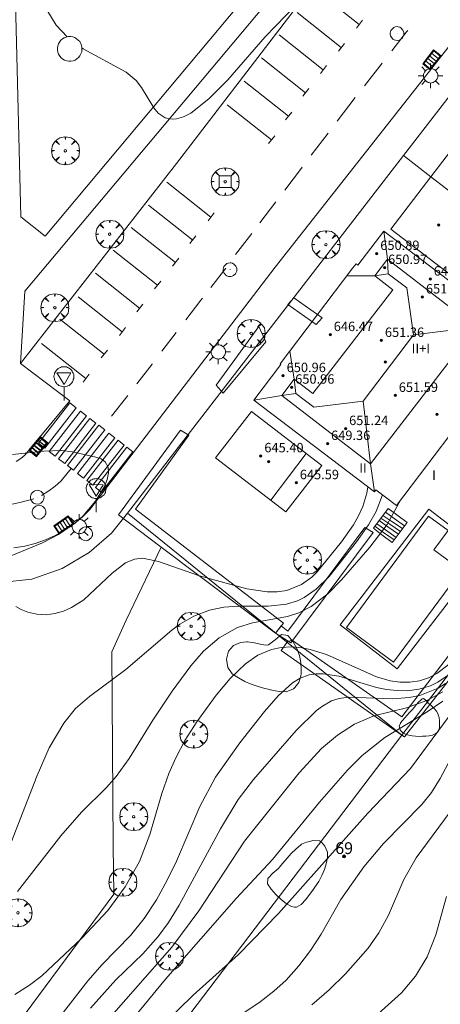
# Model space of a CAD drawing. Units: millimetres. Extents: x 420000 to 421000, y 4486000 to 4486501.
# Drawn here: x 420826 to 420862, y 4486332 to 4486416 of the extents above; entities that cross this region are included whole.
import ezdxf

# ---------------------------------------------------------------- set-up
doc = ezdxf.new("R2010")
doc.units = ezdxf.units.MM
doc.header["$MEASUREMENT"] = 0
doc.layers.get('0').update_dxf_attribs({"lineweight": 9})
for name, color, linetype, lineweight in [('1', 7, 'Continuous', 9), ('f012003p_num_plantas', 252, 'Continuous', 9), ('f022001p_portal', 7, 'Continuous', 9), ('f022001p_portal_texto', 7, 'Continuous', 9), ('f031026l_pinturavial', 253, 'Continuous', 9), ('f040024s_piscina', 140, 'Continuous', 9), ('f050002l_curvanivel_cgn', 23, 'Continuous', 9), ('f050002l_curvanivel_mae', 213, 'Continuous', 9), ('f050009p_puntocotaconstruccionelevada', 211, 'Continuous', 9), ('f060140s_arboladourbano', 92, 'Continuous', 9), ('f061013p_arbol', 91, 'Continuous', 9), ('f070045l_muro_mur', 30, 'MURO2', 9), ('f070045l_puerta', 11, 'Continuous', 9), ('f070047l_seto', 91, 'Continuous', 9), ('f070048l_alambrada', 7, 'ALAMBRADA_3', 9), ('f070056l_edificacion_med', 221, 'Continuous', 9), ('f070056s_edificacion_edi', 240, 'Continuous', 9), ('f070057s_edificacionligera', 11, 'Continuous', 9), ('f070058l_elementoconstruido_bordillo', 30, 'Continuous', 9), ('f071028l_acera_escalera', 11, 'Continuous', 9), ('f071028s_acera_escalera', 11, 'Continuous', 9), ('f081046p_alcorque', 34, 'Continuous', 9), ('f081051p_bolardo', 7, 'Continuous', 9), ('f081055p_farola', 7, 'Continuous', 9), ('f081058p_imbornal', 7, 'Continuous', 9), ('f081065p_registro_circular', 7, 'Continuous', 9), ('f081068p_senal', 7, 'Continuous', 9)]:
    doc.layers.add(name, color=color, linetype=linetype, lineweight=lineweight)
doc.styles.get("Standard").update_dxf_attribs({"font": 'arial.ttf'})
doc.styles.add('Style-s7210005_h', font='txt')
doc.linetypes.add('ALAMBRADA_3', pattern='A,6.1e-05,[1,alambrada_3.shx,S=1,R=0,X=0,Y=0],-6.119413', length=6.119474)
doc.linetypes.add('MURO2', pattern='A,3.1e-05,[1,muro2.shx,S=1,R=0,X=0,Y=0],-3.058844', length=3.058875)

# ---------------------------------------------------------------- blocks, each defined once
blk = doc.blocks.new('punto_cota_construccion_elevada')
at = {"layer": 'f050009p_puntocotaconstruccionelevada'}
h = blk.add_hatch(color=256, dxfattribs=at)
h.dxf.hatch_style = 1
edge = h.paths.add_edge_path()
edge.add_arc((0, 0), 0.1, 0, 360)
blk.add_circle((0, 0), 0.1, dxfattribs=at)
blk = doc.blocks.new('arbol')
at = {"color": 0, "linetype": 'Continuous', "lineweight": 0, "flags": 128}
for points in [[(0.96, 0.012), (1.2, 0.036), (1.128, 0.468), (0.888, 0.804), (0.528, 0.528), (0.816, 0.876), (0.48, 1.104), (0.048, 1.176), (0.012, 0.96), (-0.048, 1.176), (-0.48, 1.104), (-0.816, 0.876), (-0.504, 0.528), (-0.864, 0.804), (-1.104, 0.468), (-1.188, 0.036), (-0.936, 0.012)], [(-0.936, 0.012), (-1.188, -0.048), (-1.104, -0.48), (-0.864, -0.804), (-0.504, -0.504), (-0.816, -0.876), (-0.48, -1.116)], [(-0.48, -1.116), (-0.048, -1.188), (0.012, -0.936), (0.048, -1.188), (0.48, -1.116), (0.816, -0.876), (0.528, -0.504), (0.888, -0.804), (1.128, -0.48), (1.2, -0.048), (0.96, 0.012)]]:
    blk.add_lwpolyline(points, dxfattribs=at)
at = {"color": 0, "linetype": 'Continuous', "lineweight": 0, "extrusion": (0, 0, -1)}
for start, end in [(180.0229, 7.59464), (7.22334, 180.0229)]:
    blk.add_arc((0, 0), 0.104, start, end, dxfattribs=at)
blk = doc.blocks.new('alcorque')
at = {"layer": 'f081046p_alcorque'}
blk.add_lwpolyline([(-0.5, -0.5), (0.5, -0.5), (0.5, 0.5), (-0.5, 0.5)], close=True, dxfattribs=at)
blk = doc.blocks.new('farola')
at = {"layer": '1'}
for points in [[(0, 1.05, 0), (0, 0.6, 0)], [(-1.05, 0, 0), (-0.59, 0, 0)], [(-0.75, 0.75, 0), (-0.42, 0.42, 0)], [(0.01, 0.61, 0), (0.09, 0.6, 0), (0.16, 0.58, 0), (0.24, 0.57, 0), (0.3, 0.52, 0), (0.37, 0.49, 0), (0.43, 0.43, 0), (0.48, 0.39, 0), (0.52, 0.31, 0), (0.57, 0.25, 0), (0.6, 0.18, 0), (0.61, 0.1, 0), (0.61, 0.03, 0), (0.61, -0.03, 0), (0.61, -0.11, 0), (0.6, -0.18, 0), (0.57, -0.26, 0), (0.52, -0.32, 0), (0.48, -0.39, 0), (0.43, -0.44, 0), (0.37, -0.5, 0), (0.3, -0.53, 0), (0.24, -0.57, 0), (0.16, -0.59, 0), (0.09, -0.6, 0), (0, -0.62, 0), (-0.06, -0.6, 0), (-0.14, -0.59, 0), (-0.21, -0.57, 0), (-0.27, -0.53, 0), (-0.35, -0.5, 0), (-0.41, -0.44, 0), (-0.45, -0.39, 0), (-0.5, -0.32, 0), (-0.54, -0.26, 0), (-0.57, -0.18, 0), (-0.59, -0.11, 0), (-0.59, -0.03, 0), (-0.59, 0.03, 0), (-0.59, 0.1, 0), (-0.57, 0.18, 0), (-0.54, 0.25, 0), (-0.5, 0.31, 0), (-0.45, 0.39, 0), (-0.41, 0.43, 0), (-0.35, 0.49, 0), (-0.27, 0.52, 0), (-0.21, 0.57, 0), (-0.14, 0.58, 0), (-0.06, 0.6, 0), (0.01, 0.61, 0)], [(0.75, 0.75, 0), (0.43, 0.43, 0)], [(1.05, 0, 0), (0.61, 0, 0)], [(-0.75, -0.74, 0), (-0.42, -0.41, 0)], [(0, -1.05, 0), (0, -0.62, 0)], [(0.75, -0.75, 0), (0.43, -0.44, 0)]]:
    blk.add_polyline3d(points, dxfattribs=at)
blk = doc.blocks.new('B129')
at = {"layer": 'f081065p_registro_circular'}
for points in [[(0, 0.591, 0), (0.102, 0.575, 0), (0.22, 0.543, 0), (0.331, 0.48, 0), (0.496, 0.307, 0), (0.575, 0.094, 0), (0.567, -0.134, 0), (0.528, -0.236, 0), (0.472, -0.346, 0), (0.291, -0.496, 0), (0.189, -0.559, 0), (0.071, -0.583, 0), (-0.142, -0.567, 0), (-0.26, -0.52, 0), (-0.354, -0.465, 0), (-0.512, -0.283, 0), (-0.559, -0.181, 0), (-0.583, -0.063, 0), (-0.583, 0.047, 0), (-0.559, 0.165, 0), (-0.52, 0.268, 0), (-0.449, 0.362, 0), (-0.276, 0.52, 0), (-0.157, 0.567, 0), (0, 0.591, 0)], [(0, 0.008, 0), (0, 0, 0), (0, 0.008, 0)]]:
    blk.add_polyline3d(points, dxfattribs=at)
blk = doc.blocks.new('señal')
at = {"layer": 'f081068p_senal'}
for points in [[(0, 2.869, 0), (0.102, 2.852, 0), (0.205, 2.852, 0), (0.307, 2.8, 0), (0.376, 2.766, 0), (0.478, 2.715, 0), (0.563, 2.647, 0), (0.632, 2.561, 0), (0.683, 2.493, 0), (0.734, 2.391, 0), (0.785, 2.305, 0), (0.82, 2.203, 0), (0.837, 2.1, 0), (0.837, 1.981, 0), (0.82, 1.878, 0), (0.785, 1.776, 0), (0.768, 1.69, 0), (0.717, 1.588, 0), (0.666, 1.486, 0), (0.581, 1.417, 0), (0.512, 1.366, 0), (0.427, 1.281, 0), (0.324, 1.229, 0), (0.256, 1.212, 0), (0.154, 1.178, 0), (0.051, 1.161, 0), (-0.051, 1.161, 0), (-0.154, 1.178, 0), (-0.256, 1.212, 0), (-0.342, 1.229, 0), (-0.444, 1.281, 0), (-0.512, 1.366, 0), (-0.598, 1.417, 0), (-0.666, 1.486, 0), (-0.717, 1.588, 0), (-0.768, 1.69, 0), (-0.803, 1.776, 0), (-0.82, 1.878, 0), (-0.854, 1.981, 0), (-0.854, 2.1, 0), (-0.82, 2.203, 0), (-0.803, 2.305, 0), (-0.751, 2.391, 0), (-0.7, 2.493, 0), (-0.649, 2.561, 0), (-0.563, 2.647, 0), (-0.495, 2.715, 0), (-0.393, 2.766, 0), (-0.307, 2.8, 0), (-0.205, 2.852, 0), (-0.102, 2.852, 0), (0, 2.869, 0)], [(0, 1.366, 0), (-0.598, 2.356, 0), (0.581, 2.339, 0), (0, 1.366, 0)], [(0, 1.161, 0), (0, 0, 0)]]:
    blk.add_polyline3d(points, dxfattribs=at)
blk = doc.blocks.new('imbornal_izq')
at = {"layer": 'f081051p_bolardo'}
h = blk.add_hatch(color=256, dxfattribs=at)
h.dxf.hatch_style = 1
h.paths.add_polyline_path([(0, 0), (0, -0.821), (1.499, -0.821), (1.499, 0)])
h.paths.add_polyline_path([(1.434, -0.065), (1.434, -0.756), (0.065, -0.756), (0.065, -0.065)], flags=16)
for p, q in [((0, 0), (1.499, 0)), ((0, -0.821), (0, 0)), ((1.499, 0), (1.499, -0.821)), ((1.499, -0.821), (0, -0.821))]:
    blk.add_line(p, q, dxfattribs=at)
blk.add_lwpolyline([(0.065, -0.065), (1.434, -0.065), (1.434, -0.756), (0.065, -0.756)], close=True, dxfattribs=at)
for points in [[(0.339, -0.065), (0.339, -0.756)], [(0.612, -0.065), (0.612, -0.756)], [(0.886, -0.065), (0.886, -0.756)], [(1.16, -0.065), (1.16, -0.756)]]:
    blk.add_lwpolyline(points, dxfattribs=at)
for p in [(0.339, -0.065), (0.612, -0.065), (0.886, -0.065), (1.16, -0.065)]:
    blk.add_point(p, dxfattribs=at)
blk = doc.blocks.new('portal_catastro')
at = {"layer": 'f022001p_portal'}
h = blk.add_hatch(color=256, dxfattribs=at)
h.dxf.hatch_style = 1
edge = h.paths.add_edge_path()
edge.add_arc((0, 0), 0.125, 0, 360)
blk.add_circle((0, 0), 0.125, dxfattribs=at)

msp = doc.modelspace()

# ---------------------------------------------------------------- linework, layer by layer
at = {"layer": 'f031026l_pinturavial'}
for p, q in [((420851.486, 4486418.607, 642.643), (420855.237, 4486415.633, 642.643)), ((420849.964, 4486416.648, 642.643), (420853.715, 4486413.673, 642.643)), ((420854.999, 4486415.329, 642.643), (420855.518, 4486415.99, 642.643)), ((420848.429, 4486414.758, 642.718), (420852.181, 4486411.783, 642.718)), ((420853.476, 4486413.369, 642.643), (420853.995, 4486414.03, 642.643)), ((420846.93, 4486412.81, 642.643), (420850.681, 4486409.835, 642.643)), ((420851.942, 4486411.479, 642.718), (420852.461, 4486412.14, 642.718)), ((420855.681, 4486410.418, 642.705), (420857.198, 4486412.354, 642.679)), ((420845.477, 4486410.804, 642.568), (420849.228, 4486407.83, 642.568)), ((420850.442, 4486409.531, 642.643), (420850.961, 4486410.192, 642.643)), ((420844.035, 4486408.799, 642.493), (420847.786, 4486405.824, 642.493)), ((420848.989, 4486407.526, 642.568), (420849.508, 4486408.187, 642.568)), ((420847.547, 4486405.52, 642.493), (420848.066, 4486406.181, 642.493)), ((420851.175, 4486404.522, 642.596), (420852.603, 4486406.4, 642.643)), ((420838.89, 4486402.236, 642.418), (420842.642, 4486399.262, 642.418)), ((420837.345, 4486400.288, 642.418), (420841.096, 4486397.314, 642.418)), ((420846.802, 4486398.773, 642.378), (420848.169, 4486400.57, 642.452)), ((420842.403, 4486398.957, 642.418), (420842.922, 4486399.618, 642.418)), ((420835.88, 4486398.375, 642.418), (420839.631, 4486395.401, 642.418)), ((420840.857, 4486397.01, 642.418), (420841.376, 4486397.67, 642.418)), ((420844.743, 4486396.069, 642.268), (420846.116, 4486397.872, 642.342)), ((420834.346, 4486396.439, 642.418), (420838.097, 4486393.464, 642.418)), ((420839.392, 4486395.096, 642.418), (420839.911, 4486395.757, 642.418)), ((420842.631, 4486393.279, 642.249), (420843.901, 4486394.92, 642.193)), ((420832.834, 4486394.491, 642.418), (420836.586, 4486391.516, 642.418)), ((420837.858, 4486393.16, 642.418), (420838.377, 4486393.821, 642.418)), ((420831.358, 4486392.485, 642.343), (420835.109, 4486389.511, 642.343)), ((420836.347, 4486391.212, 642.418), (420836.866, 4486391.873, 642.418)), ((420829.824, 4486390.572, 642.343), (420833.575, 4486387.598, 642.343)), ((420834.87, 4486389.207, 642.343), (420835.389, 4486389.867, 642.343)), ((420838.478, 4486387.854, 642.166), (420839.694, 4486389.446, 642.21)), ((420828.267, 4486388.52, 642.268), (420832.018, 4486385.545, 642.268)), ((420833.336, 4486387.293, 642.343), (420833.855, 4486387.954, 642.343)), ((420831.779, 4486385.241, 642.268), (420832.298, 4486385.902, 642.268)), ((420834.211, 4486382.335, 642.076), (420835.579, 4486384.099, 642.1))]:
    msp.add_line(p, q, dxfattribs=at)
for points in [[(420858.006, 4486413.384, 642.665), (420859.27, 4486414.997, 642.643), (420859.36, 4486415.113, 642.646)], [(420853.372, 4486407.412, 642.668), (420854.897, 4486409.418, 642.718), (420854.905, 4486409.429, 642.718)], [(420848.92, 4486401.557, 642.492), (420850.339, 4486403.422, 642.568), (420850.398, 4486403.499, 642.57)], [(420840.528, 4486390.539, 642.24), (420841.801, 4486392.206, 642.286), (420841.921, 4486392.36, 642.281)], [(420836.341, 4486385.082, 642.113), (420837.648, 4486386.767, 642.136), (420837.658, 4486386.78, 642.137)], [(420828.009, 4486380.036, 642.245), (420830.667, 4486383.464, 642.268), (420831.203, 4486383.048, 642.268), (420828.545, 4486379.621, 642.245), (420828.009, 4486380.036, 642.245)], [(420828.901, 4486379.344, 642.245), (420831.559, 4486382.772, 642.268), (420832.073, 4486382.373, 642.076), (420829.415, 4486378.946, 642.245), (420828.901, 4486379.344, 642.245)], [(420829.711, 4486378.717, 642.245), (420832.367, 4486382.143, 642.076), (420832.883, 4486381.743, 642.076), (420830.227, 4486378.317, 642.245), (420829.711, 4486378.717, 642.245)], [(420830.459, 4486378.137, 642.245), (420833.116, 4486381.564, 642.076), (420833.63, 4486381.166, 642.076), (420830.972, 4486377.739, 642.245), (420830.459, 4486378.137, 642.245)], [(420831.311, 4486377.476, 642.245), (420833.97, 4486380.905, 642.076), (420834.483, 4486380.508, 642.076), (420831.824, 4486377.078, 642.245), (420831.311, 4486377.476, 642.245)], [(420832.103, 4486376.862, 642.245), (420834.76, 4486380.289, 642.076), (420835.275, 4486379.89, 642.076), (420832.617, 4486376.463, 642.245), (420832.103, 4486376.862, 642.245)], [(420832.838, 4486376.292, 642.245), (420835.496, 4486379.719, 642.076), (420836.011, 4486379.319, 642.076), (420833.353, 4486375.892, 642.245), (420832.838, 4486376.292, 642.245)], [(420828.264, 4486375.612, 641.893), (420828.876, 4486375.981, 641.912), (420829.407, 4486376.379, 641.987), (420829.909, 4486376.814, 642.062), (420829.932, 4486376.843, 642.062), (420830.785, 4486377.884, 642.245)], [(420800.685, 4486374.145, 641.697), (420808.608, 4486374.247, 641.893), (420814.457, 4486374.446, 641.968), (420821.738, 4486374.601, 641.893), (420821.784, 4486374.613, 641.893), (420825.205, 4486374.783, 641.893), (420825.901, 4486374.889, 641.893), (420826.522, 4486375.029, 641.912), (420827.607, 4486375.315, 641.893)]]:
    msp.add_polyline3d(points, dxfattribs=at)
at = {"layer": 'f040024s_piscina'}
msp.add_polyline3d([(420858.148, 4486361.421, 639.531), (420854.154, 4486364.373, 641.518), (420861.14, 4486373.828, 641.029), (420862.787, 4486372.611, 641.029), (420861.588, 4486370.987, 641.029), (420863.935, 4486369.253, 641.029)], close=True, dxfattribs=at)
at = {"layer": 'f050002l_curvanivel_cgn'}
for points in [[(420808.672, 4486440.983, 643), (420816.549, 4486440.186, 643), (420817.925, 4486439.941, 643), (420819.124, 4486439.559, 643), (420820.193, 4486438.991, 643), (420820.847, 4486438.448, 643), (420822.157, 4486437.087, 643), (420822.755, 4486436.685, 643), (420823.505, 4486436.427, 643), (420824.359, 4486436.29, 643), (420824.656, 4486436.151, 643), (420824.987, 4486435.814, 643), (420825.287, 4486435.32, 643), (420825.703, 4486434.305, 643), (420826.188, 4486432.072, 643), (420826.424, 4486429.572, 643), (420826.695, 4486424.575, 643), (420827.037, 4486421.998, 643), (420827.688, 4486419.342, 643), (420828.695, 4486416.877, 643), (420829.504, 4486415.588, 643), (420830.443, 4486414.583, 643)], [(420831.692, 4486413.639, 643), (420831.798, 4486413.56, 643), (420835.453, 4486411.578, 643), (420836.287, 4486410.872, 643), (420836.744, 4486410.28, 643), (420837.784, 4486408.556, 643), (420838.157, 4486408.109, 643), (420838.765, 4486407.708, 643), (420839.366, 4486407.591, 643), (420839.715, 4486407.615, 643), (420840.319, 4486407.782, 643), (420840.93, 4486408.085, 643), (420842.481, 4486409.305, 643), (420844.084, 4486410.937, 643), (420847.261, 4486414.573, 643), (420850.771, 4486418.245, 643)], [(420825.796, 4486379.07, 642), (420828.46, 4486379.376, 642), (420829.945, 4486379.42, 642), (420830.889, 4486379.3, 642), (420832.883, 4486378.866, 642), (420833.316, 4486378.707, 642), (420833.651, 4486378.455, 642), (420833.904, 4486378.01, 642), (420833.944, 4486377.523, 642), (420833.829, 4486376.971, 642), (420833.592, 4486376.371, 642), (420832.837, 4486375.103, 642), (420831.785, 4486373.865, 642), (420831.145, 4486373.286, 642), (420829.709, 4486372.274, 642), (420828.325, 4486371.564, 642), (420825.257, 4486370.292, 642)], [(420825.445, 4486345.54, 641), (420827.876, 4486351.793, 641), (420828.909, 4486354.148, 641), (420830.149, 4486356.258, 641), (420831.156, 4486357.491, 641), (420832.34, 4486358.51, 641), (420835.422, 4486360.796, 641), (420839.319, 4486364.147, 641), (420840.013, 4486364.657, 641), (420841.18, 4486365.34, 641), (420842.518, 4486365.851, 641), (420843.745, 4486366.096, 641), (420845.049, 4486366.185, 641), (420847.501, 4486366.196, 641), (420849.071, 4486366.364, 641), (420850.014, 4486366.654, 641), (420850.578, 4486366.925, 641), (420851.596, 4486367.633, 641), (420852.68, 4486368.716, 641), (420855.009, 4486371.667, 641), (420856.029, 4486373.093, 641), (420856.679, 4486374.247, 641), (420857.215, 4486375.659, 641)], [(420826.087, 4486366.167, 642), (420826.516, 4486365.914, 642), (420827.081, 4486365.678, 642), (420827.849, 4486365.501, 642), (420828.648, 4486365.464, 642), (420829.384, 4486365.557, 642), (420830.112, 4486365.763, 642), (420830.814, 4486366.076, 642), (420831.842, 4486366.743, 642), (420834.268, 4486368.992, 642), (420835.395, 4486369.878, 642), (420836.16, 4486370.191, 642), (420836.85, 4486370.259, 642), (420838.202, 4486369.984, 642), (420841.68, 4486368.774, 642), (420845.693, 4486367.663, 642), (420847.424, 4486367.408, 642), (420848.27, 4486367.407, 642), (420849.084, 4486367.519, 642), (420850.354, 4486368.025, 642), (420851.222, 4486368.669, 642), (420851.682, 4486369.12, 642), (420853.738, 4486371.656, 642), (420854.755, 4486373.105, 642), (420855.194, 4486373.862, 642), (420855.555, 4486374.652, 642), (420855.894, 4486375.808, 642), (420855.981, 4486376.336, 642)], [(420825.978, 4486333.169, 639), (420827.241, 4486333.977, 639), (420828.288, 4486334.767, 639), (420831.675, 4486337.96, 639), (420833.881, 4486340.327, 639), (420835.356, 4486342.336, 639), (420836.574, 4486344.499, 639), (420837.448, 4486346.793, 639), (420838.469, 4486350.258, 639), (420839.075, 4486351.976, 639), (420839.652, 4486353.294, 639), (420840.434, 4486354.759, 639), (420841.441, 4486356.353, 639), (420843.098, 4486358.635, 639), (420844.289, 4486360.048, 639), (420845.576, 4486361.29, 639), (420846.632, 4486362.021, 639), (420847.782, 4486362.505, 639), (420848.625, 4486362.677, 639), (420849.494, 4486362.724, 639), (420850.375, 4486362.653, 639), (420851.072, 4486362.516, 639), (420852.458, 4486362.071, 639), (420856.699, 4486360.178, 639), (420857.861, 4486359.845, 639), (420858.705, 4486359.732, 639), (420859.542, 4486359.733, 639), (420860.357, 4486359.856, 639), (420861.115, 4486360.099, 639), (420861.832, 4486360.457, 639), (420862.884, 4486361.26, 639)], [(420826.486, 4486327.018, 638), (420832.191, 4486334.343, 638), (420833.403, 4486335.736, 638), (420835.813, 4486338.185, 638), (420836.978, 4486339.647, 638), (420838.012, 4486341.23, 638), (420838.939, 4486342.898, 638), (420839.708, 4486344.509, 638), (420841.705, 4486349.168, 638), (420843.021, 4486351.652, 638), (420845.098, 4486354.578, 638), (420847.199, 4486357.242, 638), (420848.349, 4486358.567, 638), (420849.572, 4486359.668, 638), (420850.239, 4486360.071, 638), (420851.002, 4486360.344, 638), (420851.578, 4486360.432, 638), (420852.172, 4486360.439, 638), (420853.498, 4486360.235, 638), (420856.705, 4486359.292, 638), (420857.547, 4486359.116, 638), (420858.455, 4486359.011, 638), (420859.357, 4486359.006, 638), (420860.311, 4486359.133, 638), (420861.292, 4486359.431, 638), (420861.91, 4486359.719, 638), (420863.046, 4486360.489, 638)], [(420832.429, 4486332.009, 637), (420834.582, 4486334.416, 637), (420836.852, 4486336.639, 637), (420838.163, 4486338.114, 637), (420839.034, 4486339.316, 637), (420839.955, 4486340.777, 637), (420843.464, 4486347.275, 637), (420844.967, 4486349.766, 637), (420846.267, 4486351.471, 637), (420849.878, 4486355.617, 637), (420851.624, 4486357.317, 637), (420852.125, 4486357.699, 637), (420852.895, 4486358.131, 637), (420853.552, 4486358.347, 637), (420854.33, 4486358.466, 637), (420858.093, 4486358.326, 637), (420859.492, 4486358.414, 637), (420860.379, 4486358.595, 637), (420861.956, 4486359.232, 637), (420862.582, 4486359.614, 637)], [(420833.142, 4486330.19, 636), (420839.326, 4486337.198, 636), (420841.618, 4486340.297, 636), (420845.496, 4486346.218, 636), (420850.154, 4486352.015, 636), (420852.051, 4486354.091, 636), (420853.397, 4486355.237, 636), (420854.855, 4486356.173, 636), (420856.49, 4486356.856, 636), (420859.263, 4486357.563, 636), (420861, 4486358.181, 636), (420862.36, 4486358.914, 636)], [(420836.125, 4486328.237, 634), (420841.141, 4486333.115, 634), (420844.981, 4486336.584, 634), (420848.376, 4486340.064, 634), (420855.967, 4486348.607, 634), (420859.611, 4486352.382, 634), (420862.878, 4486356.846, 634)], [(420843.555, 4486330.35, 633), (420846.835, 4486332.557, 633), (420847.995, 4486333.454, 633), (420849.034, 4486334.409, 633), (420850.121, 4486335.625, 633), (420851.108, 4486336.932, 633), (420852.004, 4486338.306, 633), (420853.694, 4486341.247, 633), (420855.644, 4486344.034, 633), (420857.315, 4486346.011, 633), (420860.564, 4486349.324, 633), (420861.396, 4486350.364, 633), (420862.13, 4486351.535, 633), (420864.152, 4486355.376, 633)], [(420851.216, 4486332.308, 632), (420852.694, 4486333.577, 632), (420854.089, 4486334.944, 632), (420856.007, 4486337.135, 632), (420856.916, 4486338.422, 632), (420857.73, 4486339.923, 632), (420859.036, 4486342.956, 632), (420860.095, 4486344.813, 632), (420863.926, 4486350.014, 632)], [(420856.842, 4486331.544, 631), (420858.837, 4486333.317, 631), (420860.031, 4486334.755, 631), (420861.005, 4486336.385, 631), (420861.76, 4486338.267, 631), (420862.654, 4486341.502, 631)]]:
    msp.add_polyline3d(points, dxfattribs=at)
at = {"layer": 'f050002l_curvanivel_mae'}
for points in [[(420826.213, 4486341.924, 640), (420829.883, 4486346.662, 640), (420831.638, 4486348.688, 640), (420833.764, 4486350.792, 640), (420834.606, 4486351.724, 640), (420835.694, 4486353.243, 640), (420837.702, 4486356.509, 640), (420839.343, 4486358.972, 640), (420840.933, 4486361.125, 640), (420842.029, 4486362.375, 640), (420843.338, 4486363.498, 640), (420844.907, 4486364.373, 640), (420846.176, 4486364.778, 640), (420849.147, 4486365.325, 640), (420850.119, 4486365.63, 640), (420851.164, 4486366.151, 640), (420852.582, 4486367.237, 640), (420853.747, 4486368.437, 640), (420856.134, 4486371.202, 640), (420857.613, 4486373.134, 640), (420858.775, 4486375.25, 640)], [(420835.114, 4486330.022, 635), (420838.795, 4486334.485, 635), (420844.802, 4486341.332, 635), (420847.884, 4486344.669, 635), (420851.883, 4486349.537, 635), (420854.253, 4486352.256, 635), (420855.5, 4486353.492, 635), (420857.42, 4486355.037, 635), (420861.026, 4486357.216, 635), (420862.334, 4486358.115, 635)]]:
    msp.add_polyline3d(points, dxfattribs=at)
at = {"layer": 'f060140s_arboladourbano'}
for points in [[(420849.051, 4486358.922, 638.57), (420848.435, 4486358.93, 638.57), (420847.822, 4486359.062, 638.57), (420847.504, 4486359.136, 638.57), (420847.23, 4486359.197, 638.57), (420846.65, 4486359.353, 638.57), (420846.078, 4486359.549, 638.57), (420845.52, 4486359.791, 638.57), (420844.977, 4486360.086, 638.57), (420844.478, 4486360.42, 638.57), (420844.454, 4486360.438, 638.57), (420844.079, 4486360.976, 638.57), (420843.968, 4486361.678, 638.57), (420844.13, 4486362.364, 638.57), (420844.527, 4486362.824, 638.57), (420844.574, 4486362.853, 638.57), (420845.148, 4486363.095, 638.57), (420845.676, 4486363.169, 638.57), (420845.739, 4486363.17, 638.57), (420846.336, 4486363.08, 638.57), (420846.934, 4486362.93, 638.57), (420847.345, 4486362.876, 638.57), (420847.529, 4486362.907, 638.57), (420848.101, 4486363.318, 638.57), (420848.649, 4486363.77, 638.57), (420849.179, 4486363.696, 638.57), (420849.629, 4486363.154, 638.57), (420849.949, 4486362.584, 638.57), (420850.157, 4486361.998, 638.57), (420850.27, 4486361.408, 638.57), (420850.308, 4486360.825, 638.57), (420850.3, 4486360.436, 638.57), (420850.284, 4486360.258, 638.57), (420850.108, 4486359.697, 638.57), (420849.766, 4486359.271, 638.57), (420849.649, 4486359.175, 638.57)], [(420860.324, 4486355.125, 636.655), (420860.035, 4486355.137, 636.655), (420859.745, 4486355.168, 636.655), (420859.456, 4486355.221, 636.655), (420859.357, 4486355.244, 636.655), (420859.175, 4486355.303, 636.655), (420858.923, 4486355.444, 636.655), (420858.797, 4486355.558, 636.655), (420858.714, 4486355.675, 636.655), (420858.645, 4486355.987, 636.655), (420858.738, 4486356.25, 636.655), (420858.749, 4486356.262, 636.655), (420858.933, 4486356.484, 636.655), (420859.122, 4486356.704, 636.655), (420859.313, 4486356.923, 636.655), (420859.508, 4486357.142, 636.655), (420859.704, 4486357.365, 636.655), (420859.899, 4486357.592, 636.655), (420860.095, 4486357.816, 636.655), (420860.292, 4486358.03, 636.655), (420860.492, 4486358.226, 636.655), (420860.596, 4486358.318, 636.655), (420860.702, 4486358.34, 636.655), (420860.948, 4486358.135, 636.655), (420861.111, 4486357.958, 636.655), (420861.184, 4486357.89, 636.655), (420861.407, 4486357.687, 636.655), (420861.616, 4486357.484, 636.655), (420861.797, 4486357.264, 636.655), (420861.938, 4486357.012, 636.655), (420861.96, 4486356.957, 636.655), (420862.021, 4486356.728, 636.655), (420862.053, 4486356.44, 636.655), (420862.065, 4486356.266, 636.655), (420862.071, 4486356.151, 636.655), (420862.071, 4486355.942, 636.655), (420862.066, 4486355.861, 636.655), (420861.985, 4486355.585, 636.655), (420861.894, 4486355.477, 636.655), (420861.741, 4486355.357, 636.655), (420861.466, 4486355.223, 636.655), (420861.185, 4486355.159, 636.655), (420860.9, 4486355.137, 636.655), (420860.613, 4486355.129, 636.655), (420860.607, 4486355.129, 636.655)], [(420849.755, 4486340.593, 634.11), (420849.504, 4486340.663, 634.11), (420849.061, 4486340.901, 634.11), (420848.606, 4486341.256, 634.11), (420848.168, 4486341.685, 634.11), (420847.776, 4486342.148, 634.11), (420847.457, 4486342.603, 634.11), (420847.492, 4486343.046, 634.11), (420847.918, 4486343.494, 634.11), (420848.402, 4486343.932, 634.11), (420848.448, 4486343.983, 634.11), (420848.764, 4486344.356, 634.11), (420849.112, 4486344.765, 634.11), (420849.468, 4486345.16, 634.11), (420849.851, 4486345.539, 634.11), (420850.28, 4486345.903, 634.11), (420850.351, 4486345.958, 634.11), (420850.779, 4486346.145, 634.11), (420851.039, 4486346.201, 634.11), (420851.311, 4486346.268, 634.11), (420851.861, 4486346.248, 634.11), (420852.033, 4486346.128, 634.11), (420852.327, 4486345.79, 634.11), (420852.549, 4486345.29, 634.11), (420852.562, 4486344.914, 634.11), (420852.544, 4486344.791, 634.11), (420852.441, 4486344.292, 634.11), (420852.286, 4486343.794, 634.11), (420852.077, 4486343.296, 634.11), (420851.81, 4486342.797, 634.11), (420851.483, 4486342.299, 634.11), (420851.298, 4486342.052, 634.11), (420851.1, 4486341.791, 634.11), (420850.707, 4486341.263, 634.11), (420850.31, 4486340.823, 634.11), (420849.912, 4486340.596, 634.11)]]:
    msp.add_polyline3d(points, close=True, dxfattribs=at)
at = {"layer": 'f070045l_muro_mur'}
for points in [[(420910.721, 4486471.529, 641.95), (420898.315, 4486455.448, 641.986), (420895.44, 4486451.721, 641.994), (420892.719, 4486448.194, 642.002), (420880.329, 4486432.133, 642.039), (420877.397, 4486428.332, 642.048), (420874.491, 4486424.566, 642.056), (420861.803, 4486408.118, 642.093)], [(420856.316, 4486401.006, 642.11), (420835.562, 4486374.104, 642.17), (420858.87, 4486355.232, 635.094), (420882.647, 4486386.179, 637.784), (420891.729, 4486397.999, 638.812), (420901.047, 4486410.126, 639.866), (420910.767, 4486422.777, 640.965), (420918.995, 4486433.486, 641.896)], [(420861.329, 4486402.682, 646.295), (420859, 4486404.485, 642.102), (420859, 4486404.485, 642.102)]]:
    msp.add_polyline3d(points, dxfattribs=at)
at = {"layer": 'f070045l_puerta'}
msp.add_polyline3d([(420856.316, 4486401.006, 642.11), (420859, 4486404.485, 642.102), (420861.803, 4486408.118, 642.093)], dxfattribs=at)
at = {"layer": 'f070047l_seto'}
for points in [[(420849.177, 4486391.832, 642.403), (420849.682, 4486392.393, 642.403), (420852.095, 4486390.703, 642.403), (420851.582, 4486390.142, 642.403), (420849.177, 4486391.832, 642.403)], [(420843.694, 4486384.301, 642.318), (420843.088, 4486384.964, 642.318), (420846.726, 4486389.968, 642.191), (420847.317, 4486388.651, 642.403), (420843.694, 4486384.301, 642.318)], [(420840.072, 4486381.139, 642.318), (420840.761, 4486380.735, 642.318), (420836.251, 4486374.438, 642.053), (420848.808, 4486364.735, 641.518), (420848.128, 4486363.905, 641.518), (420838.421, 4486371.215, 641.907), (420834.788, 4486373.951, 642.053), (420840.072, 4486381.139, 642.318)], [(420849.588, 4486363.28, 641.518), (420858.877, 4486356.79, 634.955), (420866.674, 4486367.021, 641.029), (420872.506, 4486374.358, 639.633), (420873.658, 4486373.666, 639.633), (420859.093, 4486355.076, 634.955), (420858.87, 4486355.232, 635.094), (420848.609, 4486362.424, 641.518), (420849.185, 4486363.222, 641.518), (420849.588, 4486363.28, 641.518)], [(420848.132, 4486363.909, 641.518), (420848.62, 4486364.506, 641.518), (420849.166, 4486364.068, 641.518), (420855.723, 4486372.875, 643.036), (420856.423, 4486372.441, 643.036), (420849.426, 4486363.064, 641.518), (420848.132, 4486363.909, 641.518)]]:
    msp.add_polyline3d(points, dxfattribs=at)
at = {"layer": 'f070048l_alambrada'}
msp.add_polyline3d([(420858.87, 4486355.232, 635.094), (420821.899, 4486306.609, 642.364), (420812.403, 4486295.834, 642.364), (420807.428, 4486293.649, 642.624), (420796.199, 4486292.744, 642.624), (420786.178, 4486292.966, 637.917)], dxfattribs=at)
at = {"layer": 'f070056l_edificacion_med'}
for p, q in [((420867.457, 4486397.939, 646.295), (420861.329, 4486402.682, 646.295)), ((420857.651, 4486395.683, 651.479), (420857.322, 4486398.065, 651.479)), ((420857.713, 4486394.438, 651.479), (420857.651, 4486395.683, 651.479)), ((420856.558, 4486394.265, 651.479), (420854.194, 4486394.271, 651.479)), ((420857.713, 4486394.438, 651.479), (420856.558, 4486394.265, 651.479)), ((420859.29, 4486393.241, 651.479), (420857.713, 4486394.438, 651.479)), ((420855.567, 4486383.618, 652.524), (420859.844, 4486389.256, 652.524)), ((420849.731, 4486385.494, 651.479), (420849.343, 4486387.877, 651.479)), ((420849.872, 4486384.27, 651.479), (420849.731, 4486385.494, 651.479)), ((420848.662, 4486384.108, 651.479), (420846.283, 4486383.693, 651.479)), ((420849.872, 4486384.27, 651.479), (420848.662, 4486384.108, 651.479)), ((420849.872, 4486384.27, 651.479), (420851.398, 4486383.113, 651.479)), ((420851.398, 4486383.113, 652.524), (420855.567, 4486383.618, 652.524)), ((420855.567, 4486383.618, 652.524), (420856.198, 4486378.301, 652.524)), ((420850.738, 4486379.161, 646.022), (420847.736, 4486375.19, 646.022)), ((420856.198, 4486378.301, 650.93), (420856.529, 4486375.92, 650.665))]:
    msp.add_line(p, q, dxfattribs=at)
for points in [[(420857.651, 4486395.683, 0), (420865.143, 4486389.909, 0), (420856.198, 4486378.301, 0), (420848.662, 4486384.108, 0), (420849.731, 4486385.494, 0), (420851.31, 4486384.278, 0), (420858.094, 4486393.081, 0), (420856.558, 4486394.265, 0), (420857.651, 4486395.683, 0)], [(420865.143, 4486389.909, 652.617), (420859.844, 4486389.256, 652.617), (420859.29, 4486393.241, 652.617)]]:
    msp.add_polyline3d(points, dxfattribs=at)
at = {"layer": 'f070056s_edificacion_edi'}
for points in [[(420864.298, 4486406.563, 643.089), (420870.452, 4486401.854, 643.327), (420867.457, 4486397.939, 643.037), (420864.074, 4486393.519, 642.718), (420857.92, 4486398.228, 642.718), (420861.329, 4486402.682, 642.912)], [(420857.322, 4486398.065, 642.93), (420867.676, 4486390.21, 642.718), (420867.229, 4486389.621, 642.718), (420868.783, 4486388.442, 642.93), (420863.553, 4486381.548, 642.943), (420858.402, 4486374.758, 642.956), (420856.653, 4486376.084, 642.93), (420856.529, 4486375.92, 642.93), (420846.283, 4486383.693, 642.744), (420848.595, 4486386.74, 642.718), (420848.522, 4486386.796, 642.718), (420854.698, 4486394.936, 642.718), (420854.976, 4486395.303, 642.718), (420855.135, 4486395.183, 642.718)], [(420849.019, 4486374.203, 642.903), (420843.046, 4486378.8, 642.585), (420846.082, 4486382.744, 642.585), (420852.055, 4486378.147, 642.903)]]:
    msp.add_polyline3d(points, close=True, dxfattribs=at)
at = {"layer": 'f070057s_edificacionligera'}
msp.add_polyline3d([(420829.63, 4486413.812, 722.22), (420829.601, 4486413.632, 722.22), (420829.605, 4486413.449, 722.22), (420829.639, 4486413.269, 722.22), (420829.705, 4486413.099, 722.22), (420829.799, 4486412.942, 722.22), (420829.919, 4486412.804, 722.22), (420830.061, 4486412.689, 722.22), (420830.221, 4486412.6, 722.22), (420830.393, 4486412.54, 722.22), (420830.574, 4486412.512, 722.22), (420830.757, 4486412.515, 722.22), (420830.936, 4486412.549, 722.22), (420831.107, 4486412.615, 722.22), (420831.264, 4486412.709, 722.22), (420831.402, 4486412.829, 722.22), (420831.517, 4486412.971, 722.22), (420831.606, 4486413.131, 722.22), (420831.666, 4486413.304, 722.22), (420831.694, 4486413.484, 722.22), (420831.691, 4486413.667, 722.22), (420831.656, 4486413.847, 722.22), (420831.591, 4486414.017, 722.22), (420831.497, 4486414.174, 722.22), (420831.377, 4486414.312, 722.22), (420831.235, 4486414.427, 722.22), (420831.075, 4486414.516, 722.22), (420830.902, 4486414.576, 722.22), (420830.722, 4486414.604, 722.22), (420830.539, 4486414.601, 722.22), (420830.359, 4486414.566, 722.22), (420830.189, 4486414.501, 722.22), (420830.032, 4486414.407, 722.22), (420829.894, 4486414.287, 722.22), (420829.779, 4486414.145, 722.22), (420829.69, 4486413.985, 722.22)], close=True, dxfattribs=at)
at = {"layer": 'f070058l_elementoconstruido_bordillo'}
for points in [[(420825.916, 4486371.143, 641.88), (420826.825, 4486371.295, 642.06), (420827.717, 4486371.525, 642.01), (420828.585, 4486371.831, 641.91), (420829.424, 4486372.212, 641.91), (420830.227, 4486372.663, 642.02), (420830.988, 4486373.183, 641.95), (420831.701, 4486373.766, 641.97), (420832.36, 4486374.409, 641.99), (420848.092, 4486395.01, 642.18), (420873.778, 4486427.676, 642.59), (420894.73, 4486455.168, 643), (420909.547, 4486474.264, 643.3), (420914.342, 4486480.723, 643.35), (420914.467, 4486480.927, 643.35), (420914.797, 4486481.566, 643.33), (420915.054, 4486482.238, 643.35), (420915.235, 4486482.934, 643.31), (420915.337, 4486483.646, 643.31), (420915.361, 4486484.365, 643.26), (420915.304, 4486485.081, 643.26), (420913.462, 4486492.055, 643.32), (420911.686, 4486499.814, 643.37), (420911.67, 4486500, 643.37)], [(420900.772, 4486500, 643.537), (420905.729, 4486496.181, 643.47), (420905.95, 4486495.922, 643.48), (420906.114, 4486495.623, 643.38), (420906.211, 4486495.3, 643.38), (420906.236, 4486495.052, 643.38), (420908.271, 4486485.74, 643.39), (420908.279, 4486485.328, 643.39), (420908.223, 4486484.92, 643.39), (420908.107, 4486484.53, 643.35), (420907.934, 4486484.172, 643.35), (420907.894, 4486484.107, 643.35), (420891.29, 4486462.353, 643.12), (420887.255, 4486465.289, 643.28), (420884.1, 4486461.261, 643.329), (420868.018, 4486440.723, 643.58), (420839.734, 4486403.804, 642.89), (420826.459, 4486386.823, 642.17), (420830.661, 4486383.646, 642.08), (420826.841, 4486379.026, 642), (420826.491, 4486378.731, 642.01), (420826.094, 4486378.5, 642.01)], [(420858.234, 4486448.307, 643.73), (420857.71, 4486471.899, 643.71), (420824.694, 4486471.07, 643.52), (420826.495, 4486399.296, 642.35), (420828.575, 4486397.635, 642.46), (420847.722, 4486420.573, 643.74), (420843.872, 4486424.555, 643.77)], [(420826.459, 4486386.823, 642.17), (420826.847, 4486392.96, 642.17), (420884.1, 4486461.261, 643.329)], [(420824.813, 4486368.2, 642.05), (420827.428, 4486368.498, 642.03), (420830.009, 4486369.407, 642.08), (420832.298, 4486370.751, 642.06), (420834.188, 4486372.387, 642.08), (420835.563, 4486374.104, 642.17)], [(420858.478, 4486360.871, 639.64), (420853.619, 4486364.599, 639.59), (420861.167, 4486374.437, 639.66), (420866.026, 4486370.709, 639.7), (420858.478, 4486360.871, 639.64)], [(420838.421, 4486371.215, 642.14), (420835.439, 4486365, 641.78), (420834.215, 4486362.299, 641.54), (420834.353, 4486345.811, 639.63), (420834.393, 4486341.698, 639.21), (420820.45, 4486322.901, 638.74), (420819.082, 4486321.964, 638.75), (420817.711, 4486321.476, 638.69), (420816.626, 4486321.441, 638.78), (420815.434, 4486321.589, 638.8), (420814.688, 4486322.192, 638.93), (420812.182, 4486324.419, 639.61), (420810.633, 4486326.179, 640.67), (420809.747, 4486327.451, 640.76)]]:
    msp.add_polyline3d(points, dxfattribs=at)
at = {"layer": 'f071028l_acera_escalera'}
for p, q in [((420858.015, 4486373.393, 98256.016), (420857.255, 4486373.89, 98256.016)), ((420858.212, 4486373.655, 22670.82), (420857.48, 4486374.189, 22670.82)), ((420857.473, 4486372.672, 51929.793), (420856.731, 4486373.193, 51929.793)), ((420857.676, 4486372.942, 53151.578), (420856.934, 4486373.463, 53151.578)), ((420857.835, 4486373.155, 86464.383), (420857.08, 4486373.658, 86464.383)), ((420858.749, 4486372.545, 640.559), (420857.835, 4486373.155, 640.598)), ((420858.934, 4486372.792, 640.368), (420858.015, 4486373.393, 640.412)), ((420859.097, 4486373.009, 640.198), (420858.212, 4486373.655, 640.208)), ((420857.316, 4486372.464, 49291.797), (420856.575, 4486372.986, 49291.797)), ((420858.213, 4486371.832, 641.115), (420857.316, 4486372.464, 641.135)), ((420858.37, 4486372.042, 640.951), (420857.473, 4486372.672, 640.973)), ((420858.574, 4486372.313, 640.74), (420857.676, 4486372.942, 640.763))]:
    msp.add_line(p, q, dxfattribs=at)
at = {"layer": 'f071028s_acera_escalera'}
msp.add_polyline3d([(420857.71, 4486374.497, 642.8), (420858.435, 4486373.952, 639.98), (420859.311, 4486373.294, 639.98), (420858.045, 4486371.609, 641.29), (420857.169, 4486372.267, 641.29), (420856.444, 4486372.811, 641.29)], close=True, dxfattribs=at)

# ---------------------------------------------------------------- block references
at = {"layer": 'f022001p_portal'}
msp.add_blockref('portal_catastro', (420853.96, 4486344.922), dxfattribs=at)
at = {"layer": 'f050009p_puntocotaconstruccionelevada'}
for p in [(420861.99, 4486398.584, 645.53), (420856.732, 4486396.165, 650.89), (420857.395, 4486394.974, 650.97), (420861.274, 4486393.987, 649.82), (420860.609, 4486392.469, 651.04), (420852.782, 4486389.274, 646.47), (420857.128, 4486388.775, 651.36), (420857.454, 4486386.95, 651.88), (420848.777, 4486385.785, 650.96), (420849.504, 4486384.801, 650.96), (420858.303, 4486384.105, 651.59), (420861.842, 4486382.484, 649.1), (420854.084, 4486381.286, 651.24), (420852.554, 4486380.014, 649.36), (420846.883, 4486378.967, 645.4), (420847.551, 4486378.474, 645.49), (420849.895, 4486376.682, 645.59)]:
    msp.add_blockref('punto_cota_construccion_elevada', p, dxfattribs=at)
at = {"layer": 'f061013p_arbol'}
for p in [(420830.285, 4486404.899, 642.805), (420830.285, 4486404.899, 642.805), (420843.859, 4486402.272, 642.961), (420834.051, 4486397.807, 642.805), (420852.417, 4486396.923, 642.403), (420829.384, 4486391.562, 642.46), (420846.062, 4486389.369, 642.191), (420850.842, 4486370.105, 643.036), (420840.966, 4486364.486, 641.304), (420841.181, 4486355.316, 639.572), (420841.181, 4486355.316, 639.572), (420836.082, 4486348.3, 641.145), (420835.162, 4486342.721, 639.999), (420826.252, 4486340.126, 641.679), (420839.128, 4486336.439, 635.886)]:
    msp.add_blockref('arbol', p, dxfattribs=at)
at = {"layer": 'f081046p_alcorque'}
msp.add_blockref('alcorque', (420843.859, 4486402.272, 642.961), dxfattribs=at)
at = {"layer": 'f081055p_farola'}
for p in [(420861.299, 4486411.28, 642.636), (420843.265, 4486387.804, 642.191), (420831.455, 4486372.962, 642.053)]:
    msp.add_blockref('farola', p, dxfattribs=at)
at = {"layer": 'f081058p_imbornal'}
for p, rotation in [((420862.21, 4486412.964, 642.398), 231.821249888388), ((420827.175, 4486379.429, 642.017), 50.41443878044901), ((420827.191, 4486379.449, 642.017), 50.41443881048799), ((420827.191, 4486379.449, 642.017), 50.41443881048799), ((420830.989, 4486373.184, 642.007), 214.329009927472)]:
    msp.add_blockref('imbornal_izq', p, dxfattribs=dict(at, rotation=rotation))
at = {"layer": 'f081065p_registro_circular'}
for p in [(420858.461, 4486414.858, 642.636), (420844.27, 4486394.792, 642.191), (420844.27, 4486394.792, 642.191), (420827.896, 4486375.452, 642.053), (420828.045, 4486374.182, 642.053), (420832.014, 4486372.341, 642.053)]:
    msp.add_blockref('B129', p, dxfattribs=at)
at = {"layer": 'f081068p_senal'}
for p in [(420830.167, 4486383.677, 642.137), (420832.909, 4486374.175, 642.053)]:
    msp.add_blockref('señal', p, dxfattribs=at)

# ---------------------------------------------------------------- texts
at = {"layer": 'f012003p_num_plantas', "char_height": 0.8, "attachment_point": 5}
for s, insert, width in [('{\\fArial|b0|i0;II+I}', (420860.48, 4486388.09), 3.2), ('{\\fArial|b0|i0;II}', (420855.562, 4486377.935), 1.6), ('{\\fArial|b0|i0;II}', (420855.562, 4486377.935), 1.6), ('{\\fArial|b0|i0;I}', (420861.59, 4486377.325), 0.8), ('{\\fArial|b0|i0;I}', (420861.59, 4486377.325), 0.8)]:
    msp.add_mtext(s, dxfattribs=dict(at, insert=insert, width=width))
at = {"layer": 'f022001p_portal_texto', "insert": (420853.96, 4486345.122), "char_height": 1, "width": 2, "attachment_point": 8}
msp.add_mtext('{\\fTrebuchet MS|b0|i0;69}', dxfattribs=at)
at = {"layer": 'f050009p_puntocotaconstruccionelevada', "style": 'Style-s7210005_h'}
for s, p in [('650.89', (420857.032, 4486396.465, 650.89)), ('650.97', (420857.695, 4486395.274, 650.97)), ('649.82', (420861.574, 4486394.287, 649.82)), ('651.04', (420860.909, 4486392.769, 651.04)), ('646.47', (420853.082, 4486389.574, 646.47)), ('651.36', (420857.428, 4486389.075, 651.36)), ('650.96', (420849.077, 4486386.085, 650.96)), ('650.96', (420849.804, 4486385.101, 650.96)), ('651.59', (420858.603, 4486384.405, 651.59)), ('651.24', (420854.384, 4486381.586, 651.24)), ('649.36', (420852.854, 4486380.314, 649.36)), ('645.40', (420847.183, 4486379.267, 645.4)), ('645.59', (420850.195, 4486376.982, 645.59))]:
    msp.add_text(s, height=0.8, dxfattribs=at).set_placement(p)

doc.saveas('drawing.dxf')
